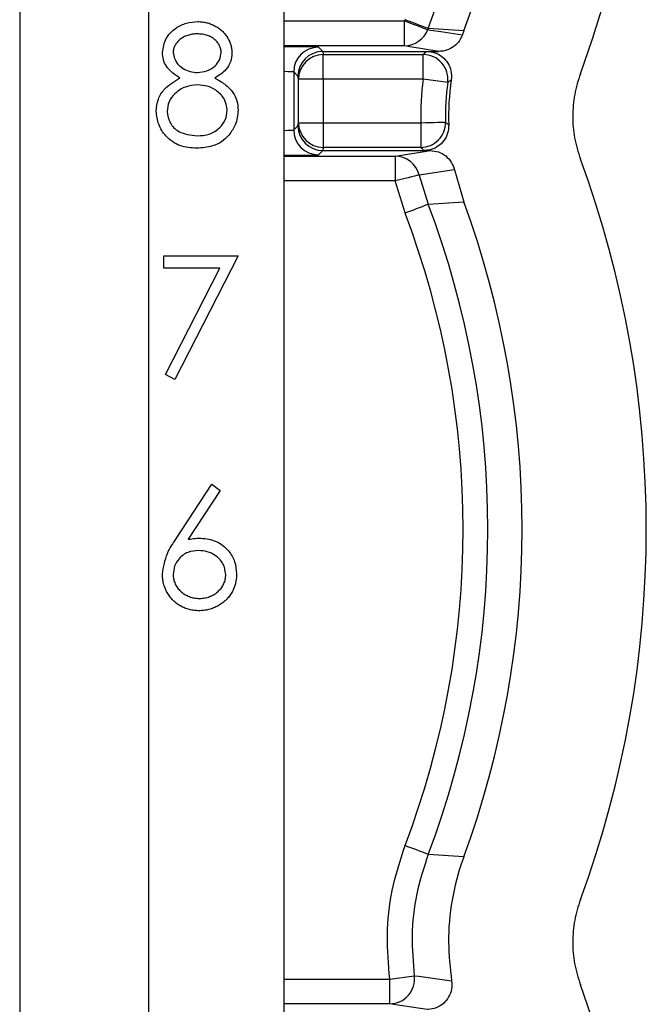
# Model space of a CAD drawing. Units: inches. Extents: x 0.1 to 16.9, y 0.1 to 10.9.
# Drawn here: x 13.8 to 14.3, y 6.6 to 7.5 of the extents above; entities that cross this region are included whole.
import ezdxf

# ---------------------------------------------------------------- set-up
doc = ezdxf.new("R2010")
doc.units = ezdxf.units.IN
doc.header["$MEASUREMENT"] = 0

msp = doc.modelspace()

# ---------------------------------------------------------------- linework, layer by layer
at = {"color": 7, "linetype": 'Continuous', "lineweight": 25}
for p, q in [((13.99739, 8.54208), (13.99739, 6.47208)), ((13.75777, 8.44736), (13.75777, 6.31137)), ((13.87477, 5.81035), (13.87477, 8.44736)), ((14.10689, 7.45974), (14.10733, 7.46089)), ((14.10689, 7.43724), (14.10689, 7.45974)), ((14.12833, 7.45291), (14.12794, 7.45186)), ((14.16062, 7.45063), (14.12833, 7.45291)), ((14.02883, 7.43593), (14.03268, 7.43208)), ((14.03267, 7.43208), (14.03314, 7.42926)), ((14.03267, 7.43208), (14.03268, 7.43208)), ((14.03268, 7.43208), (14.12706, 7.43208)), ((14.12706, 7.43208), (14.13811, 7.43208)), ((14.03314, 7.42926), (14.12382, 7.42926)), ((14.03314, 7.4068), (14.03314, 7.42926)), ((14.12382, 7.4068), (14.12382, 7.42926)), ((14.00633, 7.41343), (14.00633, 7.36073)), ((14.01017, 7.40958), (14.00633, 7.41343)), ((14.01064, 7.4068), (14.01017, 7.40958)), ((14.01064, 7.36736), (14.01064, 7.4068)), ((14.03314, 7.4068), (14.01064, 7.4068)), ((14.03314, 7.4068), (14.03314, 7.36736)), ((14.12382, 7.4068), (14.03314, 7.4068)), ((14.14608, 7.40377), (14.12382, 7.4068)), ((14.00633, 7.36073), (14.01017, 7.36457)), ((14.01017, 7.36457), (14.01064, 7.36736)), ((14.01064, 7.36736), (14.03314, 7.36736)), ((14.03314, 7.36736), (14.12161, 7.36736)), ((14.03314, 7.36736), (14.03314, 7.34489)), ((14.12161, 7.36736), (14.12161, 7.34489)), ((14.03268, 7.34208), (14.02883, 7.33823)), ((14.03314, 7.34489), (14.03267, 7.34208)), ((14.03267, 7.34208), (14.03268, 7.34208)), ((14.03268, 7.34208), (14.1245, 7.34208)), ((14.12161, 7.34489), (14.03314, 7.34489)), ((14.1245, 7.34208), (14.13017, 7.34208)), ((14.09829, 7.33692), (14.09829, 7.31442)), ((14.15216, 7.32445), (14.16062, 7.2956)), ((14.10733, 7.28535), (14.09829, 7.31442)), ((14.12011, 7.31975), (14.12833, 7.29333)), ((14.12833, 7.29333), (14.16062, 7.2956)), ((13.88861, 7.23512), (13.88861, 7.24634)), ((13.88861, 7.24634), (13.95592, 7.24634)), ((13.95592, 7.24634), (13.89843, 7.13416)), ((13.93931, 7.23512), (13.88861, 7.23512)), ((13.88995, 7.13883), (13.93931, 7.23512)), ((13.89843, 7.13416), (13.88995, 7.13883)), ((13.89943, 6.98924), (13.93208, 7.03915)), ((13.93208, 7.03915), (13.93964, 7.03321)), ((13.93964, 7.03321), (13.91074, 6.98902)), ((14.16062, 6.70063), (14.12833, 6.70291)), ((14.09348, 6.58974), (14.11574, 6.59277)), ((14.09348, 6.56724), (14.09348, 6.58974))]:
    msp.add_line(p, q, dxfattribs=at)
at = {"color": 8, "linetype": 'Continuous', "lineweight": 25}
for p, q in [((13.99739, 7.45974), (14.10689, 7.45974)), ((14.10689, 7.43724), (13.99739, 7.43724)), ((13.99739, 7.33692), (14.09829, 7.33692)), ((14.09829, 7.31442), (13.99739, 7.31442)), ((13.99739, 6.58974), (14.09348, 6.58974)), ((14.09348, 6.56724), (13.99739, 6.56724))]:
    msp.add_line(p, q, dxfattribs=at)
at = {"color": 7, "linetype": 'Continuous', "lineweight": 25, "flags": 128}
for points in [[(14.10689, 7.45974), (14.11087, 7.45825), (14.1147, 7.45682), (14.11825, 7.45549), (14.1214, 7.45431), (14.12402, 7.45333), (14.12603, 7.45258), (14.12735, 7.45208), (14.12794, 7.45186)], [(14.12833, 7.45291), (14.12775, 7.45313), (14.12643, 7.45363), (14.12442, 7.45439), (14.12181, 7.45539), (14.11867, 7.45658), (14.11512, 7.45793), (14.1113, 7.45938), (14.10733, 7.46089)], [(14.12794, 7.45186), (14.13032, 7.45151), (14.13987, 7.45008), (14.15938, 7.44716)], [(14.13811, 7.43208), (14.11202, 7.43639), (14.10689, 7.43724)], [(14.12161, 7.36736), (14.12585, 7.36746), (14.12994, 7.36755), (14.13373, 7.36764), (14.13709, 7.36772), (14.13989, 7.36778), (14.14204, 7.36783), (14.14345, 7.36787), (14.14407, 7.36788)], [(14.09829, 7.33692), (14.12494, 7.34123), (14.13017, 7.34208)], [(14.15216, 7.32445), (14.14973, 7.3241), (14.14001, 7.32267), (14.12011, 7.31975)], [(14.12011, 7.31975), (14.1195, 7.31961), (14.11812, 7.31927), (14.11604, 7.31876), (14.11332, 7.31809), (14.11006, 7.3173), (14.10638, 7.3164), (14.10241, 7.31543), (14.09829, 7.31442)], [(14.12732, 6.56208), (14.09904, 6.56639), (14.09348, 6.56724)]]:
    msp.add_lwpolyline(points, dxfattribs=at)
at = {"color": 7, "linetype": 'Continuous', "lineweight": 25}
for centre, radius, start, end in [((13.35121, 7.74812), 0.975, 339.82574, 21.40488), ((13.35121, 7.74812), 0.86235, 339.81977, 21.40796), ((13.35121, 7.74812), 0.8313, 339.19949, 21.7241), ((14.10688, 7.45972), 0.02248, 270.04711, 339.53782), ((14.02883, 7.41343), 0.0225, 90.01236, 179.98764), ((14.03313, 7.40677), 0.02249, 89.98186, 179.93741), ((14.12374, 7.40672), 0.02254, 352.46848, 89.79015), ((14.37154, 7.37313), 0.25, 172.26003, 181.32175), ((14.37154, 7.37313), 0.22753, 172.26003, 181.32175), ((14.37154, 7.37313), 0.22471, 171.51265, 181.98914), ((14.12153, 7.36744), 0.02255, 270.19891, 1.12552), ((14.02883, 7.36073), 0.0225, 180.00726, 269.99274), ((14.03314, 7.36739), 0.0225, 180.07146, 270.00029), ((14.09827, 7.31444), 0.02248, 13.68493, 89.94839), ((13.35121, 6.99812), 0.975, 339.82574, 20.17426), ((11.2969, 14.71465), 7.94311, 290.721096, 290.883172), ((13.35121, 6.99812), 0.8313, 339.19949, 20.80051), ((13.35121, 6.99812), 0.86235, 339.81977, 20.18023), ((13.35121, 6.99812), 0.80883, 339.19949, 20.80051), ((11.2969, -0.71841), 7.94311, 69.116828, 69.278904), ((14.09345, 6.58974), 0.0225, 270.08103, 7.75771), ((15.4943, 16.39425), 9.89794, 261.993971, 262.191704), ((13.35121, 6.24812), 0.975, 342.27359, 20.17426)]:
    msp.add_arc(centre, radius, start, end, dxfattribs=at)
at = {"color": 8, "linetype": 'Continuous', "lineweight": 25}
for centre, major_axis, ratio, start_param, end_param in [((13.98383, 7.43593), (0.045, 0), 0.008727, 0.008727, 1.264604), ((13.98383, 7.41343), (0.0225, 0), 0.017454, 0.008727, 0.923716), ((13.98383, 7.36073), (0.0225, 0), 0.017454, 5.35947, 6.274459), ((13.98383, 7.33823), (0.045, 0), 0.008727, 5.018581, 6.274459)]:
    msp.add_ellipse(centre, major_axis=major_axis, ratio=ratio, start_param=start_param, end_param=end_param, dxfattribs=at)
at = {"color": 7, "linetype": 'Continuous', "lineweight": 25}
for centre, major_axis, start_param, end_param in [((14.03267, 7.40958), (0.02001, 0.01029), 1.095918, 2.666258), ((14.03267, 7.36457), (0.02001, -0.01029), 3.616927, 5.187267)]:
    msp.add_ellipse(centre, major_axis=major_axis, ratio=0.999672, start_param=start_param, end_param=end_param, dxfattribs=at)
for points, knots in [([(13.88721, 7.43108), (13.88798, 7.43546), (13.88952, 7.44424), (13.89857, 7.45332), (13.90886, 7.45831), (13.91579, 7.45887), (13.91926, 7.45915)], [0, 0, 0, 0, 0.278872, 0.558517, 0.779177, 1, 1, 1, 1]), ([(13.91926, 7.45915), (13.92065, 7.4591), (13.9234, 7.45901), (13.92743, 7.45827), (13.93128, 7.45703), (13.93495, 7.45534), (13.93837, 7.45327), (13.94138, 7.45076), (13.94406, 7.44796), (13.94627, 7.4448), (13.94807, 7.44146), (13.94934, 7.43797), (13.95015, 7.4344), (13.95026, 7.43198), (13.95031, 7.43077)], [0, 0, 0, 0, 0.089403, 0.176293, 0.262607, 0.34942, 0.435467, 0.518891, 0.600969, 0.683865, 0.765824, 0.844888, 0.922285, 1, 1, 1, 1]), ([(14.16062, 7.45063), (14.16023, 7.44956), (14.15981, 7.44841), (14.15941, 7.44725), (14.15938, 7.44716)], [0, 0, 0, 0, 0.929194, 1, 1, 1, 1]), ([(13.91871, 7.44793), (13.91795, 7.44791), (13.91645, 7.44787), (13.91425, 7.44766), (13.91215, 7.44726), (13.91015, 7.44671), (13.90824, 7.44603), (13.90646, 7.44512), (13.90475, 7.44412), (13.90317, 7.44295), (13.90174, 7.44166), (13.90047, 7.44032), (13.89943, 7.43889), (13.89853, 7.43743), (13.89787, 7.43588), (13.89739, 7.43429), (13.89706, 7.43263), (13.89704, 7.4315), (13.89702, 7.43093)], [0, 0, 0, 0, 0.0752211, 0.1471653, 0.2163832, 0.2839412, 0.3503014, 0.414972, 0.4791814, 0.544184, 0.6075579, 0.6673236, 0.7251676, 0.7810286, 0.8348905, 0.8894708, 0.9440886, 0.9999634, 0.9999634, 0.9999634, 0.9999634]), ([(13.94049, 7.43115), (13.94048, 7.43167), (13.94044, 7.4327), (13.94017, 7.43423), (13.93973, 7.43572), (13.93911, 7.43718), (13.93831, 7.4386), (13.93737, 7.44002), (13.93621, 7.44137), (13.93492, 7.4427), (13.93345, 7.44393), (13.93182, 7.44502), (13.93001, 7.44591), (13.92805, 7.44666), (13.92593, 7.44722), (13.92367, 7.44764), (13.92125, 7.44788), (13.91958, 7.44791), (13.91871, 7.44793)], [0, 0, 0, 0, 0.050887, 0.101004, 0.151725, 0.203028, 0.256199, 0.311374, 0.369279, 0.430507, 0.492993, 0.556503, 0.622108, 0.690284, 0.761455, 0.836405, 0.915512, 1, 1, 1, 1]), ([(14.15938, 7.44716), (14.15831, 7.44486), (14.15617, 7.44024), (14.1503, 7.4352), (14.144, 7.43247), (14.13979, 7.43219), (14.13811, 7.43208)], [0, 0, 0, 0, 0.272623, 0.545327, 0.81825, 1, 1, 1, 1]), ([(13.90318, 7.4079), (13.89848, 7.41102), (13.89193, 7.41537), (13.88776, 7.42457), (13.88739, 7.42891), (13.88721, 7.43108)], [0, 0, 0, 0, 0.557756, 0.778939, 1, 1, 1, 1]), ([(13.89702, 7.43093), (13.89763, 7.42803), (13.89886, 7.42221), (13.90536, 7.4167), (13.91218, 7.41338), (13.9168, 7.41304), (13.91911, 7.41288)], [0, 0, 0, 0, 0.277778, 0.558251, 0.779065, 1, 1, 1, 1]), ([(13.91911, 7.41288), (13.92201, 7.41318), (13.92781, 7.4138), (13.93483, 7.41824), (13.93943, 7.42435), (13.94014, 7.42888), (13.94049, 7.43115)], [0, 0, 0, 0, 0.280165, 0.560102, 0.780429, 1, 1, 1, 1]), ([(13.95031, 7.43077), (13.95006, 7.42805), (13.94957, 7.42259), (13.94436, 7.41399), (13.93841, 7.41021), (13.93477, 7.4079)], [0, 0, 0, 0, 0.280111, 0.560233, 1, 1, 1, 1]), ([(14.12382, 7.42926), (14.12418, 7.42958), (14.12525, 7.43052), (14.12634, 7.43146), (14.12706, 7.43208)], [0, 0, 0, 0, 0.335405, 1, 1, 1, 1]), ([(14.12706, 7.43208), (14.12959, 7.43183), (14.13465, 7.43134), (14.14139, 7.42746), (14.14646, 7.42176), (14.14962, 7.41439), (14.1494, 7.40907), (14.14928, 7.40629)], [0, 0, 0, 0, 0.196518, 0.393093, 0.589177, 0.785134, 1, 1, 1, 1]), ([(13.8816, 7.37793), (13.88196, 7.38158), (13.88269, 7.38889), (13.89, 7.40025), (13.89818, 7.405), (13.90318, 7.4079)], [0, 0, 0, 0, 0.279942, 0.559861, 1, 1, 1, 1]), ([(13.93477, 7.4079), (13.93789, 7.40617), (13.9441, 7.40272), (13.95119, 7.39559), (13.95528, 7.38722), (13.95571, 7.38162), (13.95592, 7.37883)], [0, 0, 0, 0, 0.28047, 0.560195, 0.780044, 1, 1, 1, 1]), ([(14.14928, 7.40629), (14.14857, 7.40573), (14.1475, 7.4049), (14.14644, 7.40405), (14.14608, 7.40377)], [0, 0, 0, 0, 0.664595, 1, 1, 1, 1]), ([(14.26639, 7.41186), (14.26446, 7.40566), (14.26053, 7.39305), (14.259, 7.37332), (14.26049, 7.35339), (14.2644, 7.34078), (14.26639, 7.33437)], [0, 0, 0, 0, 0.246107, 0.500022, 0.746096, 1, 1, 1, 1]), ([(13.91935, 7.40166), (13.91551, 7.40133), (13.90783, 7.40067), (13.89875, 7.39457), (13.89253, 7.38663), (13.89179, 7.38061), (13.89141, 7.3776)], [0, 0, 0, 0, 0.280296, 0.560101, 0.780297, 1, 1, 1, 1]), ([(13.9461, 7.37863), (13.94546, 7.38226), (13.94417, 7.38954), (13.93643, 7.39679), (13.92798, 7.40104), (13.92223, 7.40145), (13.91935, 7.40166)], [0, 0, 0, 0, 0.278298, 0.558474, 0.779163, 1, 1, 1, 1]), ([(13.9186, 7.34417), (13.91331, 7.3445), (13.90276, 7.34515), (13.89044, 7.35403), (13.88299, 7.36557), (13.88206, 7.37381), (13.8816, 7.37793)], [0, 0, 0, 0, 0.280518, 0.559225, 0.779762, 1, 1, 1, 1]), ([(13.89141, 7.3776), (13.89203, 7.37395), (13.89326, 7.36664), (13.90339, 7.35704), (13.91291, 7.35601), (13.91871, 7.35538)], [0, 0, 0, 0, 0.279816, 0.560169, 1, 1, 1, 1]), ([(13.91871, 7.35538), (13.92249, 7.35563), (13.93001, 7.35612), (13.93907, 7.3619), (13.94504, 7.36978), (13.94575, 7.37568), (13.9461, 7.37863)], [0, 0, 0, 0, 0.280595, 0.560009, 0.780212, 1, 1, 1, 1]), ([(13.95592, 7.37883), (13.95548, 7.37417), (13.9547, 7.36585), (13.9498, 7.35913), (13.94764, 7.35617)], [0, 0, 0, 0, 0.559318, 1, 1, 1, 1]), ([(14.14407, 7.36788), (14.14487, 7.36717), (14.14583, 7.36632), (14.1468, 7.36547), (14.14696, 7.36533)], [0, 0, 0, 0, 0.8361851, 1, 1, 1, 1]), ([(14.14696, 7.36533), (14.1468, 7.36279), (14.14648, 7.35772), (14.14284, 7.35085), (14.13732, 7.34558), (14.13086, 7.34256), (14.12642, 7.34222), (14.1245, 7.34208)], [0, 0, 0, 0, 0.210215, 0.420416, 0.630381, 0.840114, 1, 1, 1, 1]), ([(13.94764, 7.35617), (13.9455, 7.35401), (13.94122, 7.34968), (13.93118, 7.34504), (13.92337, 7.3445), (13.9186, 7.34417)], [0, 0, 0, 0, 0.28016, 0.560318, 1, 1, 1, 1]), ([(14.1245, 7.34208), (14.12385, 7.34271), (14.12288, 7.34365), (14.12192, 7.34458), (14.12161, 7.34489)], [0, 0, 0, 0, 0.6719786, 1, 1, 1, 1]), ([(14.13017, 7.34208), (14.13271, 7.34183), (14.13778, 7.34133), (14.14449, 7.33744), (14.14977, 7.33174), (14.15136, 7.32689), (14.15216, 7.32445)], [0, 0, 0, 0, 0.249842, 0.499656, 0.749289, 1, 1, 1, 1]), ([(13.88721, 6.95747), (13.88828, 6.96387), (13.89019, 6.97533), (13.8966, 6.98498), (13.89943, 6.98924)], [0, 0, 0, 0, 0.55832, 1, 1, 1, 1]), ([(13.91074, 6.98902), (13.91284, 6.98935), (13.9166, 6.98994), (13.9204, 6.99003), (13.92207, 6.99007)], [0, 0, 0, 0, 0.559935, 1, 1, 1, 1]), ([(13.92207, 6.99007), (13.92686, 6.98952), (13.93644, 6.98843), (13.94711, 6.97966), (13.95356, 6.96896), (13.9542, 6.96143), (13.95452, 6.95766)], [0, 0, 0, 0, 0.279628, 0.55934, 0.779532, 1, 1, 1, 1]), ([(13.92001, 6.97885), (13.91668, 6.97856), (13.91003, 6.97797), (13.90237, 6.97224), (13.89774, 6.96489), (13.89726, 6.95968), (13.89702, 6.95707)], [0, 0, 0, 0, 0.280111, 0.559403, 0.779695, 1, 1, 1, 1]), ([(13.9447, 6.95707), (13.94419, 6.9605), (13.94318, 6.96737), (13.93601, 6.97429), (13.92809, 6.97827), (13.9227, 6.97866), (13.92001, 6.97885)], [0, 0, 0, 0, 0.278745, 0.558637, 0.779184, 1, 1, 1, 1]), ([(13.92034, 6.92416), (13.91886, 6.92421), (13.91595, 6.92431), (13.91166, 6.92515), (13.90753, 6.92651), (13.90362, 6.92842), (13.89999, 6.9308), (13.89671, 6.93363), (13.89388, 6.93694), (13.89151, 6.94064), (13.88961, 6.94462), (13.88821, 6.94877), (13.88738, 6.95307), (13.88727, 6.956), (13.88721, 6.95747)], [0, 0, 0, 0, 0.0843477, 0.1670781, 0.2496046, 0.3329741, 0.4161614, 0.4978114, 0.5806859, 0.6649265, 0.749428, 0.8324844, 0.9156263, 0.9999806, 0.9999806, 0.9999806, 0.9999806]), ([(13.89702, 6.95707), (13.89704, 6.95633), (13.89708, 6.95488), (13.89742, 6.95274), (13.89797, 6.95069), (13.89875, 6.94873), (13.89971, 6.94682), (13.90093, 6.94504), (13.90234, 6.9433), (13.90398, 6.94171), (13.90575, 6.94023), (13.90764, 6.93893), (13.90963, 6.93783), (13.91169, 6.93692), (13.91386, 6.93625), (13.91611, 6.93573), (13.91846, 6.93545), (13.92005, 6.93541), (13.92086, 6.93538)], [0.0000241, 0.0000241, 0.0000241, 0.0000241, 0.0618354, 0.1218543, 0.1807411, 0.2392202, 0.2982908, 0.3586669, 0.4203631, 0.4847898, 0.5499292, 0.6137026, 0.6766586, 0.7393677, 0.8022197, 0.8667537, 0.9320565, 1, 1, 1, 1]), ([(13.95452, 6.95766), (13.95447, 6.95613), (13.95438, 6.95312), (13.95351, 6.94874), (13.95216, 6.94456), (13.95021, 6.94067), (13.94782, 6.93703), (13.94488, 6.93381), (13.94152, 6.93095), (13.93773, 6.92855), (13.93364, 6.9266), (13.92935, 6.92519), (13.92489, 6.92433), (13.92187, 6.92422), (13.92034, 6.92416)], [0.0000205, 0.0000205, 0.0000205, 0.0000205, 0.0859503, 0.1691298, 0.2504059, 0.3319304, 0.4133485, 0.4941586, 0.5760103, 0.6607478, 0.7457763, 0.830039, 0.9140252, 1, 1, 1, 1]), ([(13.92086, 6.93538), (13.92167, 6.93541), (13.92326, 6.93545), (13.92561, 6.93573), (13.92786, 6.93625), (13.93003, 6.93692), (13.9321, 6.93783), (13.93408, 6.93892), (13.93595, 6.94024), (13.93773, 6.94171), (13.93936, 6.94331), (13.9408, 6.94502), (13.94199, 6.94684), (13.94298, 6.94872), (13.94375, 6.95069), (13.9443, 6.95274), (13.94464, 6.95488), (13.94468, 6.95633), (13.9447, 6.95707)], [0, 0, 0, 0, 0.0679551, 0.1332691, 0.1978141, 0.2606769, 0.3233967, 0.3863635, 0.4496444, 0.514795, 0.5792327, 0.6413292, 0.7013771, 0.7607389, 0.8192279, 0.8781248, 0.938154, 0.9999758, 0.9999758, 0.9999758, 0.9999758]), ([(14.09348, 6.58974), (14.09233, 6.60297), (14.08998, 6.62985), (14.09446, 6.671), (14.103, 6.69747), (14.10733, 6.71089)], [0, 0, 0, 0, 0.323285, 0.656807, 1, 1, 1, 1]), ([(14.12833, 6.70291), (14.12449, 6.69106), (14.1167, 6.66702), (14.11253, 6.6296), (14.11469, 6.6048), (14.11574, 6.59277)], [0, 0, 0, 0, 0.333521, 0.676717, 1, 1, 1, 1]), ([(14.16062, 6.70063), (14.16023, 6.69956), (14.15562, 6.6868), (14.14907, 6.66116), (14.14555, 6.62414), (14.14827, 6.59974), (14.14957, 6.58807)], [0, 0, 0, 0, 0.029994, 0.35639, 0.69219, 1, 1, 1, 1]), ([(14.26639, 6.66186), (14.26446, 6.65566), (14.26053, 6.64305), (14.259, 6.62332), (14.26049, 6.60339), (14.2644, 6.59078), (14.26639, 6.58437)], [0, 0, 0, 0, 0.246107, 0.499978, 0.746096, 1, 1, 1, 1]), ([(14.14957, 6.58807), (14.14972, 6.58554), (14.15002, 6.58047), (14.14725, 6.57323), (14.14241, 6.56728), (14.13583, 6.56329), (14.13048, 6.56211), (14.12764, 6.56208), (14.12732, 6.56208)], [0, 0, 0, 0, 0.194944, 0.389918, 0.584821, 0.780013, 0.975482, 1, 1, 1, 1])]:
    msp.add_open_spline(points, degree=3, knots=knots, dxfattribs=at)

doc.saveas('drawing.dxf')
